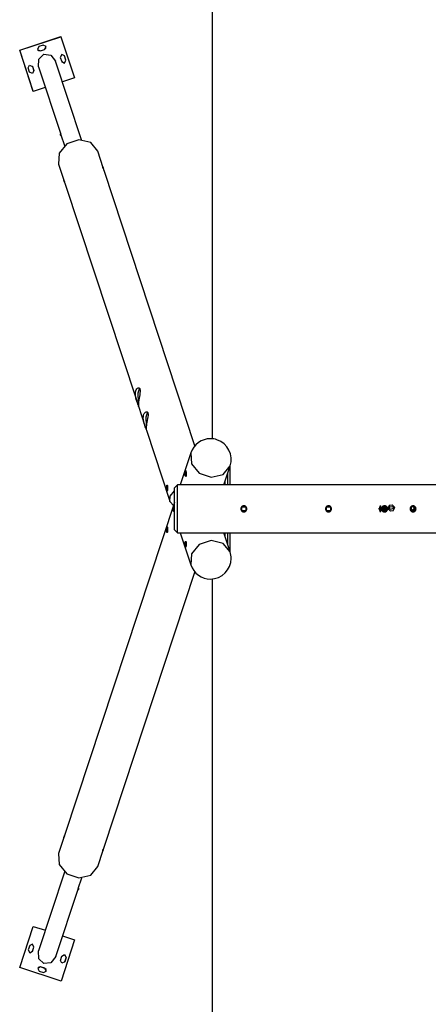
# Model space of a CAD drawing. Units: inches. Extents: x -10 to 110, y -37 to 136.
# Drawn here: x 11 to 25, y 16 to 49 of the extents above; entities that cross this region are included whole.
import ezdxf

# ---------------------------------------------------------------- set-up
doc = ezdxf.new("R2010")
doc.units = ezdxf.units.IN
doc.header["$MEASUREMENT"] = 0
doc.layers.add('Ebene 1', color=7, linetype='Continuous')

# ---------------------------------------------------------------- blocks, each defined once
blk = doc.blocks.new('block 2')
at = {"layer": 'Ebene 1', "color": 179, "lineweight": 25, "true_color": 0x1a171b}
for points in [[(17.559, 72.872), (17.559, 35.19)], [(11.123, 48.179), (12.502, 48.629)], [(11.124, 48.177), (12.502, 48.627)], [(12.502, 48.629), (12.502, 48.627)], [(12.502, 48.627), (12.952, 47.249)], [(11.123, 48.179), (11.124, 48.177)], [(11.573, 46.802), (11.123, 48.179)], [(11.574, 46.799), (11.124, 48.177)], [(11.768, 48.298), (11.72, 48.203), (11.815, 48.156)], [(11.721, 48.201), (11.759, 48.161), (11.814, 48.158)], [(11.752, 47.618), (11.759, 47.88), (11.93, 48.044)], [(11.911, 48.345), (11.768, 48.298)], [(11.814, 48.158), (11.957, 48.204)], [(11.814, 48.158), (11.815, 48.156)], [(11.815, 48.156), (11.957, 48.202)], [(11.957, 48.202), (12.006, 48.297), (11.911, 48.345)], [(11.93, 48.044), (12.164, 48.013), (12.324, 47.808)], [(11.957, 48.204), (12.002, 48.244), (12.003, 48.304)], [(11.957, 48.204), (11.957, 48.202)], [(13.193, 45.179), (12.324, 47.808)], [(12.623, 47.983), (12.529, 48.031), (12.481, 47.936)], [(12.481, 47.936), (12.527, 47.794)], [(12.527, 47.794), (12.622, 47.746), (12.67, 47.84)], [(12.528, 47.791), (12.623, 47.749), (12.669, 47.842)], [(12.622, 47.985), (12.622, 47.988), (12.621, 47.991)], [(12.622, 47.985), (12.623, 47.983)], [(12.669, 47.842), (12.622, 47.985)], [(12.67, 47.84), (12.623, 47.983)], [(12.669, 47.842), (12.67, 47.84)], [(11.407, 47.586), (11.455, 47.68), (11.549, 47.632)], [(11.453, 47.443), (11.407, 47.586)], [(11.596, 47.49), (11.548, 47.395), (11.453, 47.443)], [(11.595, 47.492), (11.549, 47.398), (11.454, 47.44)], [(11.546, 47.64), (11.547, 47.637), (11.548, 47.634)], [(11.548, 47.634), (11.549, 47.632)], [(11.548, 47.634), (11.595, 47.492)], [(11.549, 47.632), (11.596, 47.49)], [(11.595, 47.492), (11.596, 47.49)], [(11.752, 47.618), (12.496, 45.367)], [(12.952, 47.249), (12.552, 47.119)], [(11.573, 46.802), (11.574, 46.799)], [(11.979, 46.932), (11.574, 46.799)], [(13.732, 44.8), (13.499, 45.086), (13.104, 45.18), (12.7, 45.046), (12.439, 44.736), (12.422, 44.367)], [(12.504, 45.343), (12.503, 45.346), (12.502, 45.35), (12.501, 45.354), (12.5, 45.358), (12.498, 45.362), (12.497, 45.366), (12.496, 45.369), (12.495, 45.373), (12.495, 45.375), (12.494, 45.377), (12.493, 45.379), (12.493, 45.38)], [(12.504, 45.343), (12.622, 44.987)], [(13.914, 44.25), (13.732, 44.8)], [(12.422, 44.367), (12.609, 43.802)], [(13.947, 44.15), (13.921, 44.218), (13.908, 44.251), (13.898, 44.276), (13.895, 44.29), (13.897, 44.289), (13.905, 44.275), (13.915, 44.248)], [(13.915, 44.248), (13.928, 44.201)], [(16.984, 34.959), (13.947, 44.151)], [(12.622, 43.766), (12.608, 43.804), (12.602, 43.823), (12.6, 43.835), (12.601, 43.836), (12.604, 43.827), (12.61, 43.809), (12.616, 43.785), (12.623, 43.759), (12.631, 43.734), (12.631, 43.732)], [(12.631, 43.732), (15.036, 36.456)], [(14.992, 36.738), (15.002, 36.788), (15.018, 36.83), (15.039, 36.862), (15.063, 36.883), (15.088, 36.893), (15.112, 36.891), (15.122, 36.886), (15.132, 36.878), (15.139, 36.866), (15.145, 36.853), (15.152, 36.817), (15.151, 36.772), (15.145, 36.72), (15.136, 36.664), (15.124, 36.605), (15.113, 36.545), (15.102, 36.485), (15.095, 36.429), (15.092, 36.403), (15.091, 36.379), (15.09, 36.357), (15.09, 36.337), (15.091, 36.305), (15.094, 36.284), (15.096, 36.275)], [(15.093, 36.408), (15.089, 36.727), (15.142, 36.894)], [(15.097, 36.274), (15.097, 36.276), (15.096, 36.281), (15.094, 36.29), (15.091, 36.301), (15.086, 36.315), (15.074, 36.351), (15.058, 36.395), (15.04, 36.447), (15.022, 36.503), (15.006, 36.562), (14.995, 36.623), (14.99, 36.682), (14.992, 36.738)], [(15.095, 36.279), (15.301, 35.656)], [(15.358, 35.49), (15.351, 35.515), (15.338, 35.551), (15.322, 35.595), (15.304, 35.647), (15.286, 35.703), (15.271, 35.763), (15.26, 35.823), (15.254, 35.882), (15.257, 35.939)], [(15.257, 35.939), (15.266, 35.989), (15.282, 36.03), (15.303, 36.062), (15.328, 36.083), (15.353, 36.093), (15.376, 36.091), (15.387, 36.086), (15.396, 36.077), (15.404, 36.066), (15.41, 36.053), (15.416, 36.016), (15.416, 35.972), (15.41, 35.92), (15.4, 35.864), (15.389, 35.805), (15.377, 35.745), (15.367, 35.685), (15.359, 35.629), (15.357, 35.603), (15.355, 35.579), (15.354, 35.557), (15.354, 35.537), (15.356, 35.505), (15.359, 35.484), (15.361, 35.475)], [(15.358, 35.607), (15.354, 35.928), (15.406, 36.094)], [(15.359, 35.479), (16.143, 33.108)], [(16.847, 34.72), (16.493, 33.649)], [(16.847, 34.72), (16.864, 34.351), (17.125, 34.041), (17.53, 33.907), (17.924, 34.001), (18.158, 34.287)], [(17.947, 33.649), (18.158, 34.287)], [(18.161, 34.2), (18.159, 34.243), (18.154, 34.277)], [(16.653, 33.984), (16.652, 34.021), (16.655, 34.06), (16.661, 34.094), (16.667, 34.12), (16.673, 34.133), (16.678, 34.13), (16.682, 34.113), (16.686, 34.083), (16.689, 34.047), (16.692, 34.008), (16.691, 33.973), (16.686, 33.947), (16.678, 33.935), (16.668, 33.937), (16.659, 33.954), (16.653, 33.984), (16.653, 33.984)], [(18.082, 33.649), (18.082, 34.06)], [(18.161, 34.2), (18.129, 34.2)], [(18.161, 33.649), (18.161, 34.2)], [(16.032, 33.593), (16.038, 33.623), (16.047, 33.64), (16.057, 33.642), (16.065, 33.63), (16.069, 33.604), (16.07, 33.57), (16.068, 33.53), (16.065, 33.494), (16.061, 33.464), (16.057, 33.447), (16.052, 33.445), (16.046, 33.457), (16.039, 33.483), (16.033, 33.518), (16.031, 33.557), (16.032, 33.593), (16.032, 33.593)], [(16.398, 33.649), (16.298, 33.549)], [(83.098, 33.649), (16.398, 33.649)], [(16.398, 32.049), (16.398, 32.156), (16.398, 32.449), (16.398, 32.848), (16.398, 33.249), (16.398, 33.541), (16.398, 33.649)], [(17.987, 33.771), (17.987, 33.649)], [(16.278, 32.952), (16.146, 33.098), (16.153, 33.277), (16.298, 33.449)], [(16.298, 32.149), (16.298, 32.282), (16.298, 32.632), (16.298, 33.065), (16.298, 33.415), (16.298, 33.549)], [(16.298, 33.058), (12.631, 21.965)], [(16.261, 32.799), (16.26, 32.836), (16.263, 32.874), (16.269, 32.91), (16.275, 32.935), (16.283, 32.949)], [(18.618, 32.949), (18.612, 32.948), (18.606, 32.948), (18.6, 32.947), (18.595, 32.946), (18.589, 32.944), (18.584, 32.943), (18.58, 32.942), (18.578, 32.94), (18.575, 32.939), (18.572, 32.937), (18.569, 32.935), (18.566, 32.934), (18.562, 32.932), (18.559, 32.93), (18.556, 32.928), (18.553, 32.925), (18.551, 32.923), (18.549, 32.921), (18.547, 32.919), (18.545, 32.917), (18.543, 32.915), (18.541, 32.913), (18.538, 32.909), (18.535, 32.905), (18.533, 32.901), (18.531, 32.898), (18.527, 32.889), (18.523, 32.881), (18.52, 32.872), (18.519, 32.864), (18.518, 32.854), (18.518, 32.845), (18.519, 32.836), (18.52, 32.827), (18.522, 32.822), (18.523, 32.816), (18.525, 32.811), (18.528, 32.805), (18.531, 32.799), (18.534, 32.794), (18.536, 32.791), (18.539, 32.787), (18.542, 32.783), (18.545, 32.779), (18.55, 32.776), (18.554, 32.771), (18.557, 32.769), (18.56, 32.767), (18.564, 32.765), (18.568, 32.761), (18.572, 32.759), (18.576, 32.757), (18.581, 32.756), (18.586, 32.754), (18.59, 32.753), (18.595, 32.751), (18.602, 32.75), (18.608, 32.749), (18.615, 32.749), (18.622, 32.749), (18.628, 32.749), (18.635, 32.75), (18.64, 32.751), (18.645, 32.752), (18.65, 32.754), (18.654, 32.755), (18.659, 32.757), (18.663, 32.759), (18.668, 32.762), (18.672, 32.765), (18.676, 32.767), (18.679, 32.769), (18.683, 32.773), (18.688, 32.777), (18.692, 32.782), (18.696, 32.786), (18.699, 32.789), (18.701, 32.793), (18.704, 32.798), (18.707, 32.802), (18.709, 32.807), (18.711, 32.812), (18.713, 32.817), (18.714, 32.822), (18.716, 32.827), (18.717, 32.833), (18.717, 32.84), (18.718, 32.847), (18.718, 32.854), (18.717, 32.861), (18.716, 32.868), (18.714, 32.875), (18.713, 32.881), (18.711, 32.886), (18.708, 32.89), (18.706, 32.895), (18.704, 32.9), (18.701, 32.904), (18.698, 32.909), (18.694, 32.913), (18.693, 32.915), (18.692, 32.916), (18.689, 32.919), (18.687, 32.921), (18.683, 32.925), (18.678, 32.928), (18.674, 32.931), (18.669, 32.934), (18.664, 32.937), (18.66, 32.94), (18.653, 32.942), (18.646, 32.945), (18.639, 32.946), (18.632, 32.948), (18.625, 32.948), (18.618, 32.949), (18.618, 32.949)], [(18.553, 32.914), (18.683, 32.914)], [(18.553, 32.784), (18.553, 32.914)], [(18.683, 32.914), (18.683, 32.784)], [(21.448, 32.949), (21.442, 32.948), (21.436, 32.948), (21.431, 32.947), (21.425, 32.946), (21.419, 32.944), (21.414, 32.943), (21.41, 32.942), (21.408, 32.94), (21.405, 32.939), (21.402, 32.937), (21.399, 32.935), (21.396, 32.934), (21.392, 32.932), (21.39, 32.93), (21.386, 32.928), (21.383, 32.925), (21.381, 32.923), (21.379, 32.921), (21.377, 32.919), (21.375, 32.917), (21.373, 32.915), (21.371, 32.913), (21.368, 32.909), (21.365, 32.905), (21.363, 32.901), (21.361, 32.898), (21.356, 32.889), (21.353, 32.881), (21.35, 32.872), (21.349, 32.864), (21.348, 32.854), (21.348, 32.845), (21.349, 32.836), (21.35, 32.827), (21.351, 32.822), (21.353, 32.816), (21.355, 32.811), (21.358, 32.805), (21.361, 32.799), (21.364, 32.794), (21.366, 32.791), (21.369, 32.787), (21.372, 32.783), (21.375, 32.779), (21.38, 32.776), (21.384, 32.771), (21.387, 32.769), (21.39, 32.767), (21.394, 32.765), (21.398, 32.761), (21.402, 32.759), (21.406, 32.757), (21.411, 32.756), (21.416, 32.754), (21.42, 32.753), (21.425, 32.751), (21.432, 32.75), (21.438, 32.749), (21.445, 32.749), (21.452, 32.749), (21.458, 32.749), (21.465, 32.75), (21.47, 32.751), (21.475, 32.752), (21.48, 32.754), (21.484, 32.755), (21.489, 32.757), (21.493, 32.759), (21.498, 32.762), (21.502, 32.765), (21.506, 32.767), (21.509, 32.769), (21.513, 32.773), (21.518, 32.777), (21.522, 32.782), (21.526, 32.786), (21.529, 32.789), (21.531, 32.793), (21.534, 32.798), (21.537, 32.802), (21.539, 32.807), (21.541, 32.812), (21.543, 32.817), (21.544, 32.822), (21.545, 32.827), (21.547, 32.833), (21.547, 32.84), (21.548, 32.847), (21.548, 32.854), (21.547, 32.861), (21.546, 32.868), (21.544, 32.875), (21.543, 32.881), (21.541, 32.886), (21.539, 32.89), (21.536, 32.895), (21.534, 32.9), (21.531, 32.904), (21.528, 32.909), (21.524, 32.913), (21.523, 32.915), (21.522, 32.916), (21.519, 32.919), (21.517, 32.921), (21.513, 32.925), (21.508, 32.928), (21.504, 32.931), (21.499, 32.934), (21.494, 32.937), (21.49, 32.94), (21.483, 32.942), (21.476, 32.945), (21.469, 32.946), (21.462, 32.948), (21.455, 32.948), (21.448, 32.949), (21.448, 32.949)], [(21.383, 32.914), (21.513, 32.914)], [(21.383, 32.784), (21.383, 32.914)], [(21.513, 32.914), (21.513, 32.784)], [(23.323, 32.949), (23.317, 32.948), (23.312, 32.948), (23.306, 32.947), (23.3, 32.946), (23.294, 32.944), (23.289, 32.943), (23.285, 32.942), (23.283, 32.94), (23.28, 32.939), (23.277, 32.937), (23.274, 32.935), (23.271, 32.934), (23.267, 32.932), (23.264, 32.93), (23.261, 32.928), (23.258, 32.925), (23.256, 32.923), (23.254, 32.921), (23.252, 32.919), (23.25, 32.917), (23.248, 32.915), (23.246, 32.913), (23.243, 32.909), (23.24, 32.905), (23.238, 32.901), (23.236, 32.898), (23.231, 32.889), (23.228, 32.881), (23.225, 32.872), (23.224, 32.864), (23.223, 32.854), (23.223, 32.845), (23.224, 32.836), (23.225, 32.827), (23.226, 32.822), (23.228, 32.816), (23.23, 32.811), (23.233, 32.805), (23.236, 32.799), (23.239, 32.794), (23.241, 32.791), (23.244, 32.787), (23.247, 32.783), (23.25, 32.779), (23.255, 32.776), (23.259, 32.771), (23.262, 32.769), (23.265, 32.767), (23.269, 32.765), (23.273, 32.761), (23.277, 32.759), (23.281, 32.757), (23.286, 32.756), (23.291, 32.754), (23.295, 32.753), (23.3, 32.751), (23.307, 32.75), (23.313, 32.749), (23.32, 32.749), (23.327, 32.749), (23.333, 32.749), (23.34, 32.75), (23.345, 32.751), (23.35, 32.752), (23.355, 32.754), (23.359, 32.755), (23.364, 32.757), (23.368, 32.759), (23.373, 32.762), (23.377, 32.765), (23.381, 32.767), (23.384, 32.769), (23.388, 32.773), (23.393, 32.777), (23.397, 32.782), (23.401, 32.786), (23.404, 32.789), (23.406, 32.793), (23.409, 32.798), (23.412, 32.802), (23.414, 32.807), (23.416, 32.812), (23.418, 32.817), (23.419, 32.822), (23.42, 32.827), (23.422, 32.833), (23.422, 32.84), (23.423, 32.847), (23.423, 32.854), (23.422, 32.861), (23.421, 32.868), (23.419, 32.875), (23.418, 32.881), (23.416, 32.886), (23.414, 32.89), (23.411, 32.895), (23.409, 32.9), (23.406, 32.904), (23.403, 32.909), (23.399, 32.913), (23.398, 32.915), (23.397, 32.916), (23.394, 32.919), (23.392, 32.921), (23.388, 32.925), (23.383, 32.928), (23.379, 32.931), (23.374, 32.934), (23.369, 32.937), (23.365, 32.94), (23.358, 32.942), (23.351, 32.945), (23.344, 32.946), (23.337, 32.948), (23.329, 32.948), (23.323, 32.949), (23.323, 32.949)], [(23.388, 32.914), (23.258, 32.914)], [(23.258, 32.914), (23.258, 32.784)], [(23.355, 32.784), (23.365, 32.849), (23.354, 32.914)], [(23.388, 32.784), (23.388, 32.914)], [(24.273, 32.949), (24.267, 32.948), (24.262, 32.948), (24.256, 32.947), (24.25, 32.946), (24.244, 32.944), (24.239, 32.943), (24.236, 32.942), (24.233, 32.94), (24.23, 32.939), (24.227, 32.937), (24.223, 32.935), (24.221, 32.934), (24.217, 32.932), (24.214, 32.93), (24.211, 32.928), (24.208, 32.925), (24.206, 32.923), (24.204, 32.921), (24.202, 32.919), (24.2, 32.917), (24.198, 32.915), (24.196, 32.913), (24.193, 32.909), (24.19, 32.905), (24.188, 32.901), (24.186, 32.898), (24.181, 32.889), (24.178, 32.881), (24.175, 32.872), (24.174, 32.864), (24.173, 32.854), (24.173, 32.845), (24.174, 32.836), (24.175, 32.827), (24.177, 32.822), (24.178, 32.816), (24.18, 32.811), (24.183, 32.805), (24.186, 32.799), (24.189, 32.794), (24.191, 32.791), (24.194, 32.787), (24.197, 32.783), (24.2, 32.779), (24.205, 32.776), (24.209, 32.771), (24.212, 32.769), (24.215, 32.767), (24.219, 32.765), (24.223, 32.761), (24.227, 32.759), (24.231, 32.757), (24.236, 32.756), (24.241, 32.754), (24.245, 32.753), (24.25, 32.751), (24.257, 32.75), (24.263, 32.749), (24.27, 32.749), (24.277, 32.749), (24.283, 32.749), (24.29, 32.75), (24.295, 32.751), (24.3, 32.752), (24.305, 32.754), (24.309, 32.755), (24.314, 32.757), (24.318, 32.759), (24.323, 32.762), (24.327, 32.765), (24.331, 32.767), (24.334, 32.769), (24.339, 32.773), (24.343, 32.777), (24.347, 32.782), (24.351, 32.786), (24.354, 32.789), (24.356, 32.793), (24.359, 32.798), (24.361, 32.802), (24.364, 32.807), (24.366, 32.812), (24.368, 32.817), (24.369, 32.822), (24.371, 32.827), (24.372, 32.833), (24.372, 32.84), (24.373, 32.847), (24.373, 32.854), (24.372, 32.861), (24.371, 32.868), (24.369, 32.875), (24.368, 32.881), (24.366, 32.886), (24.364, 32.89), (24.361, 32.895), (24.359, 32.9), (24.356, 32.904), (24.353, 32.909), (24.349, 32.913), (24.348, 32.915), (24.347, 32.916), (24.344, 32.919), (24.342, 32.921), (24.338, 32.925), (24.334, 32.928), (24.329, 32.931), (24.324, 32.934), (24.319, 32.937), (24.315, 32.94), (24.308, 32.942), (24.301, 32.945), (24.294, 32.946), (24.287, 32.948), (24.28, 32.948), (24.273, 32.949), (24.273, 32.949)], [(24.338, 32.914), (24.208, 32.914)], [(24.208, 32.914), (24.208, 32.784)], [(24.283, 32.914), (24.306, 32.86), (24.263, 32.821)], [(24.338, 32.784), (24.338, 32.914)], [(16.283, 32.749), (16.276, 32.752), (16.268, 32.769), (16.261, 32.799)], [(18.683, 32.784), (18.553, 32.784)], [(21.513, 32.784), (21.383, 32.784)], [(23.275, 32.887), (23.265, 32.88), (23.258, 32.861)], [(23.258, 32.861), (23.265, 32.851), (23.268, 32.839)], [(23.268, 32.839), (23.265, 32.826), (23.258, 32.816)], [(23.258, 32.784), (23.388, 32.784)], [(23.262, 32.82), (23.268, 32.811), (23.275, 32.808)], [(23.267, 32.847), (23.282, 32.847)], [(23.267, 32.847), (23.282, 32.847), (23.282, 32.847)], [(23.313, 32.847), (23.296, 32.847), (23.267, 32.847)], [(23.267, 32.847), (23.329, 32.847), (23.34, 32.847)], [(23.388, 32.862), (23.321, 32.852), (23.269, 32.843)], [(23.269, 32.84), (23.281, 32.841), (23.297, 32.843)], [(23.275, 32.887), (23.321, 32.887)], [(23.321, 32.808), (23.275, 32.808)], [(23.382, 32.854), (23.297, 32.843)], [(23.313, 32.847), (23.34, 32.847)], [(23.321, 32.808), (23.338, 32.847), (23.321, 32.887)], [(23.376, 32.858), (23.321, 32.85), (23.331, 32.85)], [(23.388, 32.857), (23.331, 32.85)], [(23.338, 32.847), (23.339, 32.848), (23.338, 32.848), (23.338, 32.847), (23.338, 32.847)], [(23.376, 32.858), (23.388, 32.86)], [(23.382, 32.854), (23.385, 32.854), (23.388, 32.854)], [(24.205, 32.817), (24.208, 32.818), (24.228, 32.819), (24.244, 32.82), (24.253, 32.82), (24.259, 32.821)], [(24.208, 32.784), (24.338, 32.784)], [(24.252, 32.797), (24.251, 32.798), (24.25, 32.8), (24.249, 32.803), (24.248, 32.808), (24.247, 32.814), (24.246, 32.819)], [(24.248, 32.81), (24.293, 32.815)], [(24.264, 32.809), (24.248, 32.809)], [(24.252, 32.799), (24.258, 32.792), (24.263, 32.784)], [(24.263, 32.821), (24.261, 32.821), (24.258, 32.821)], [(24.259, 32.821), (24.328, 32.821)], [(24.264, 32.809), (24.286, 32.802), (24.3, 32.784)], [(24.29, 32.825), (24.293, 32.812), (24.298, 32.8), (24.309, 32.783)], [(24.294, 32.819), (24.294, 32.819), (24.294, 32.819), (24.295, 32.818), (24.296, 32.818), (24.298, 32.818), (24.299, 32.817), (24.303, 32.817), (24.306, 32.816)], [(24.306, 32.816), (24.306, 32.818), (24.307, 32.82), (24.307, 32.82), (24.307, 32.821), (24.308, 32.822), (24.308, 32.822)], [(24.306, 32.816), (24.312, 32.797), (24.319, 32.784)], [(24.338, 32.813), (24.337, 32.813), (24.322, 32.813), (24.306, 32.816)], [(24.328, 32.821), (24.332, 32.821), (24.338, 32.822)], [(16.032, 32.104), (16.031, 32.141), (16.033, 32.18), (16.039, 32.214), (16.046, 32.24), (16.052, 32.253), (16.057, 32.25), (16.061, 32.233), (16.065, 32.204), (16.068, 32.167), (16.07, 32.128), (16.069, 32.093), (16.065, 32.067), (16.057, 32.055), (16.047, 32.057), (16.038, 32.074), (16.032, 32.104), (16.032, 32.104)], [(16.298, 32.149), (16.398, 32.049)], [(16.398, 32.049), (83.098, 32.049)], [(16.493, 32.049), (16.847, 30.977)], [(18.158, 31.41), (17.947, 32.049)], [(17.987, 32.049), (17.987, 31.926)], [(18.082, 31.638), (18.082, 32.049)], [(18.161, 31.497), (18.161, 32.049)], [(16.653, 31.713), (16.659, 31.743), (16.668, 31.76), (16.678, 31.763), (16.686, 31.75), (16.691, 31.725), (16.692, 31.69), (16.689, 31.65), (16.686, 31.614), (16.682, 31.584), (16.678, 31.567), (16.673, 31.565), (16.667, 31.577), (16.661, 31.603), (16.655, 31.638), (16.652, 31.677), (16.653, 31.713), (16.653, 31.713)], [(18.158, 31.41), (17.924, 31.696), (17.53, 31.79), (17.125, 31.656), (16.864, 31.346), (16.847, 30.977)], [(18.161, 31.497), (18.129, 31.497)], [(18.154, 31.42), (18.159, 31.455), (18.161, 31.497)], [(13.947, 21.547), (16.984, 30.738)], [(17.559, 30.506), (17.559, -7.129)], [(12.609, 21.895), (12.422, 21.33)], [(12.604, 21.87), (12.601, 21.861), (12.6, 21.863), (12.602, 21.874), (12.608, 21.893), (12.621, 21.931)], [(12.631, 21.965), (12.631, 21.963), (12.623, 21.938), (12.616, 21.912), (12.61, 21.888), (12.604, 21.87)], [(13.732, 20.897), (13.914, 21.447)], [(13.915, 21.45), (13.905, 21.423), (13.897, 21.408), (13.895, 21.407), (13.898, 21.421), (13.907, 21.446), (13.921, 21.479), (13.947, 21.547)], [(13.928, 21.497), (13.915, 21.45)], [(12.422, 21.33), (12.439, 20.961), (12.7, 20.651), (13.104, 20.517), (13.499, 20.611), (13.732, 20.897)], [(12.625, 20.707), (11.757, 18.08)], [(13.081, 20.166), (13.198, 20.518)], [(12.329, 17.889), (13.073, 20.141)], [(13.081, 20.166), (13.081, 20.164), (13.08, 20.16), (13.078, 20.157), (13.077, 20.153), (13.075, 20.149), (13.074, 20.145), (13.072, 20.141), (13.071, 20.138), (13.07, 20.136), (13.07, 20.133), (13.069, 20.132), (13.069, 20.13)], [(11.128, 17.518), (11.577, 18.896)], [(11.129, 17.521), (11.578, 18.898)], [(11.577, 18.896), (11.578, 18.898)], [(11.578, 18.898), (11.983, 18.766)], [(12.957, 18.448), (12.507, 17.07)], [(12.557, 18.579), (12.957, 18.448)], [(11.458, 18.255), (11.411, 18.112)], [(11.411, 18.112), (11.459, 18.018), (11.554, 18.065)], [(11.6, 18.208), (11.552, 18.302), (11.458, 18.255)], [(11.599, 18.205), (11.554, 18.299), (11.459, 18.257)], [(11.553, 18.063), (11.599, 18.205)], [(11.554, 18.065), (11.6, 18.208)], [(11.599, 18.205), (11.6, 18.208)], [(11.551, 18.058), (11.552, 18.06), (11.553, 18.063)], [(11.553, 18.063), (11.554, 18.065)], [(11.935, 17.654), (11.763, 17.817), (11.757, 18.08)], [(12.329, 17.889), (12.168, 17.684), (11.935, 17.654)], [(12.485, 17.761), (12.532, 17.904)], [(12.532, 17.904), (12.626, 17.952), (12.675, 17.857)], [(12.533, 17.906), (12.628, 17.949), (12.673, 17.855)], [(12.673, 17.855), (12.627, 17.712)], [(12.675, 17.857), (12.628, 17.715)], [(12.673, 17.855), (12.675, 17.857)], [(11.128, 17.518), (11.129, 17.521)], [(12.506, 17.068), (11.128, 17.518)], [(12.507, 17.07), (11.129, 17.521)], [(11.819, 17.542), (11.725, 17.494), (11.773, 17.4)], [(11.819, 17.54), (11.764, 17.537), (11.726, 17.497)], [(11.962, 17.496), (11.819, 17.542)], [(11.819, 17.54), (11.819, 17.542)], [(11.961, 17.493), (11.819, 17.54)], [(11.916, 17.353), (12.01, 17.401), (11.962, 17.496)], [(11.961, 17.493), (11.962, 17.496)], [(12.008, 17.394), (12.006, 17.454), (11.961, 17.493)], [(12.628, 17.715), (12.533, 17.667), (12.485, 17.761)], [(12.627, 17.712), (12.626, 17.71), (12.625, 17.707)], [(12.627, 17.712), (12.628, 17.715)], [(11.773, 17.4), (11.916, 17.353)], [(12.506, 17.068), (12.507, 17.07)]]:
    blk.add_lwpolyline(points, dxfattribs=at)
at = {"layer": 'Ebene 1', "color": 73, "lineweight": 25, "true_color": 0xa4c866}
for points in [[(23.169, 32.947), (23.143, 32.847), (23.169, 32.747)], [(23.169, 32.947), (23.196, 32.947)], [(23.196, 32.747), (23.222, 32.847), (23.196, 32.947)], [(23.275, 32.947), (23.231, 32.847), (23.275, 32.747)], [(23.275, 32.947), (23.321, 32.947)], [(23.488, 32.972), (23.422, 32.863), (23.518, 32.774)], [(23.497, 32.913), (23.471, 32.869), (23.509, 32.833)], [(23.488, 32.972), (23.574, 32.983)], [(23.497, 32.913), (23.583, 32.924)], [(23.604, 32.786), (23.67, 32.895), (23.574, 32.983)], [(23.594, 32.845), (23.621, 32.889), (23.583, 32.924)], [(23.147, 32.847), (23.12, 32.847)], [(23.169, 32.887), (23.158, 32.847), (23.169, 32.808)], [(23.169, 32.887), (23.196, 32.887)], [(23.196, 32.808), (23.169, 32.808)], [(23.196, 32.747), (23.169, 32.747)], [(23.205, 32.847), (23.178, 32.847)], [(23.255, 32.847), (23.206, 32.847), (23.178, 32.847)], [(23.196, 32.808), (23.206, 32.847), (23.196, 32.887)], [(23.257, 32.847), (23.258, 32.848), (23.257, 32.848), (23.257, 32.847), (23.257, 32.847)], [(23.321, 32.747), (23.275, 32.747)], [(23.409, 32.865), (23.495, 32.876)], [(23.416, 32.86), (23.471, 32.869), (23.461, 32.869)], [(23.471, 32.869), (23.471, 32.869), (23.47, 32.869), (23.471, 32.869), (23.471, 32.869)], [(23.594, 32.845), (23.509, 32.833)], [(23.604, 32.786), (23.518, 32.774)], [(23.621, 32.888), (23.621, 32.889), (23.621, 32.889), (23.621, 32.888), (23.621, 32.888)]]:
    blk.add_lwpolyline(points, dxfattribs=at)
at = {"layer": 'Ebene 1', "color": 179, "lineweight": 25, "true_color": 0x1a171b}
for points, knots in [([(12.492, 45.38), (12.479, 45.376), (12.471, 45.362), (12.476, 45.348), (12.48, 45.335), (12.494, 45.328), (12.507, 45.333)], [0, 0, 0, 0, 1, 1, 1, 2, 2, 2, 2]), ([(18.158, 34.287), (18.277, 34.649), (18.08, 35.039), (17.719, 35.159), (17.649, 35.182), (17.576, 35.194), (17.502, 35.194)], [0, 0, 0, 0, 1, 1, 1, 2, 2, 2, 2]), ([(23.258, 32.816), (23.271, 32.826), (23.272, 32.845), (23.262, 32.858), (23.26, 32.859), (23.259, 32.86), (23.258, 32.861)], [0, 0, 0, 0, 1, 1, 1, 2, 2, 2, 2]), ([(23.32, 32.85), (23.32, 32.85), (23.321, 32.85), (23.321, 32.85), (23.321, 32.85), (23.32, 32.85), (23.32, 32.85), (23.32, 32.85), (23.32, 32.85), (23.32, 32.85)], [0, 0, 0, 0, 1, 1, 1, 2, 2, 2, 3, 3, 3, 3]), ([(17.502, 30.504), (17.883, 30.504), (18.192, 30.813), (18.192, 31.194), (18.192, 31.267), (18.18, 31.34), (18.158, 31.41)], [0, 0, 0, 0, 1, 1, 1, 2, 2, 2, 2]), ([(13.07, 20.13), (13.083, 20.126), (13.097, 20.133), (13.101, 20.146), (13.105, 20.159), (13.098, 20.173), (13.085, 20.178)], [0, 0, 0, 0, 1, 1, 1, 2, 2, 2, 2])]:
    blk.add_open_spline(points, degree=3, knots=knots, dxfattribs=at)
for points in [[(17.502, 35.194), (17.205, 35.194), (16.94, 35.002), (16.847, 34.72)], [(16.847, 30.977), (16.94, 30.695), (17.205, 30.504), (17.502, 30.504)]]:
    blk.add_open_spline(points, degree=3, dxfattribs=at)
at = {"layer": 'Ebene 1', "color": 73, "lineweight": 25, "true_color": 0xa4c866}
for points in [[(23.158, 32.847), (23.158, 32.847), (23.158, 32.848), (23.158, 32.848), (23.158, 32.848), (23.158, 32.847), (23.158, 32.847), (23.158, 32.847), (23.158, 32.847), (23.158, 32.847)], [(23.206, 32.847), (23.206, 32.847), (23.206, 32.848), (23.206, 32.848), (23.206, 32.848), (23.206, 32.847), (23.206, 32.847), (23.206, 32.847), (23.206, 32.847), (23.206, 32.847)], [(23.206, 32.847), (23.206, 32.847), (23.206, 32.847), (23.206, 32.847), (23.206, 32.847), (23.206, 32.847), (23.206, 32.847), (23.206, 32.847), (23.206, 32.847), (23.206, 32.847)], [(23.254, 32.847), (23.254, 32.847), (23.254, 32.847), (23.254, 32.847), (23.254, 32.847), (23.254, 32.847), (23.254, 32.847), (23.254, 32.847), (23.254, 32.847), (23.254, 32.847)], [(23.471, 32.869), (23.471, 32.869), (23.471, 32.869), (23.471, 32.869), (23.471, 32.869), (23.471, 32.869), (23.471, 32.869), (23.471, 32.869), (23.471, 32.869), (23.471, 32.869)]]:
    blk.add_open_spline(points, degree=3, knots=[0, 0, 0, 0, 1, 1, 1, 2, 2, 2, 3, 3, 3, 3], dxfattribs=at)

msp = doc.modelspace()

# ---------------------------------------------------------------- block references
at = {"layer": 'Ebene 1'}
msp.add_blockref('block 2', (0, 0), dxfattribs=at)

doc.saveas('drawing.dxf')
